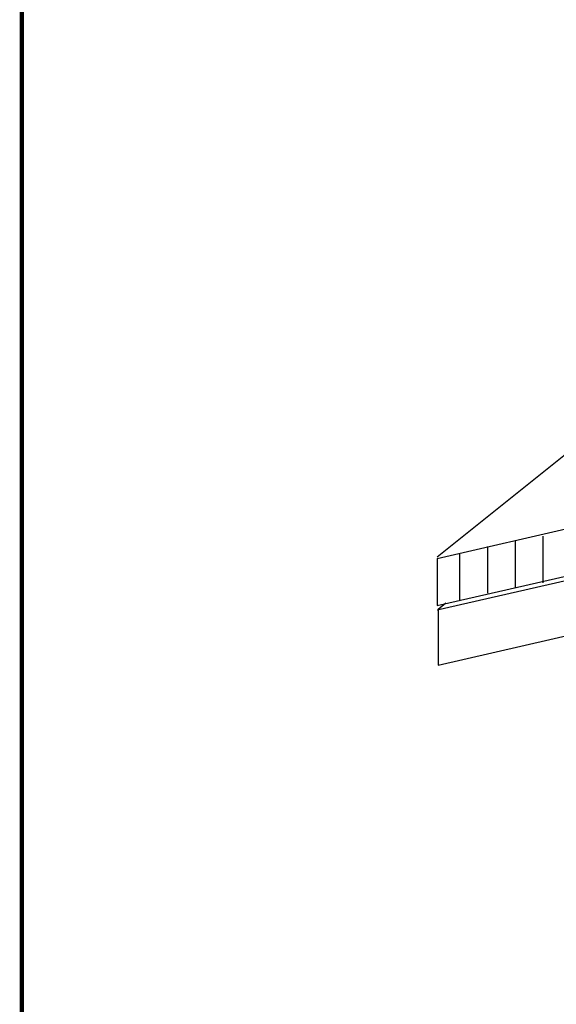
# Model space of a CAD drawing. Extents: x -7.1 to 13, y -2.8 to 13.9.
# Drawn here: x -7.1 to -3.2, y 3.2 to 10.4 of the extents above; entities that cross this region are included whole.
import ezdxf
from ezdxf.enums import TextEntityAlignment as Align

# ---------------------------------------------------------------- set-up
doc = ezdxf.new("R2010")
doc.units = 0
doc.header["$LTSCALE"] = 0.2
doc.header["$MEASUREMENT"] = 0
doc.layers.get('0').update_dxf_attribs({"linetype": 'CONTINUOUS'})
for name, color, linetype in [('FSBP-TTLB-BORDER', 7, 'CONTINUOUS'), ('FSBP-TTLB-TEXT', 7, 'CONTINUOUS'), ('NONE', 7, 'CONTINUOUS')]:
    doc.layers.add(name, color=color, linetype=linetype)
doc.styles.add('ARIAL', font='arial.ttf')
doc.styles.add('ARIAL_BOLD', font='txt')

# ---------------------------------------------------------------- blocks, each defined once
blk = doc.blocks.new('A$C76313A3A')
at = {"layer": 'FSBP-TTLB-BORDER', "const_width": 0.0156}
blk.add_lwpolyline([(10.0078, 1.3154), (10.0078, 7.8154), (0.0078, 7.8154), (0.0078, 1.3154)], dxfattribs=at)
at = {"layer": 'FSBP-TTLB-TEXT'}
for tag, height, style, p in [('MAXIMUM_WARRANTY', 0.0938, 'ARIAL_BOLD', (9.0277, 1.4274)), ('ACCPT_SYSTEMS_LINE_1', 0.069, 'ARIAL', (5.397, 0.6905))]:
    blk.add_attdef(tag, text='', height=height, dxfattribs=dict(at, style=style)).set_placement(p, align=Align.MIDDLE_LEFT)
for tag, style, p in [('DETAIL_DESCP_LINE_1', 'ARIAL_BOLD', (4.9867, 1.1279)), ('ISSUE_REV_DATE', 'ARIAL', (8.0532, 0.9513))]:
    blk.add_attdef(tag, text='', height=0.1094, dxfattribs=dict(at, style=style)).set_placement(p, align=Align.MIDDLE_CENTER)
at = {"layer": 'FSBP-TTLB-TEXT', "style": 'ARIAL', "width": 0.9375}
blk.add_attdef('DETAIL_NUMBER', text='', height=0.2188, dxfattribs=at).set_placement((9.2806, 0.8688), align=Align.MIDDLE_CENTER)

msp = doc.modelspace()

# ---------------------------------------------------------------- linework, layer by layer
at = {"layer": 'NONE', "color": 170, "linetype": 'Continuous'}
for p, q in [((-4.0532, 6.4761), (-0.2253, 9.5385)), ((-4.0529, 6.4647), (0.6218, 7.5386)), ((-4.0529, 6.124), (0.5378, 7.1786)), ((-4.0529, 6.092), (0.5378, 7.1466)), ((-4.0467, 5.6922), (0.4738, 6.7306)), ((-3.2907, 6.6261), (-3.2907, 6.2886)), ((-3.6907, 6.5511), (-3.6907, 6.2136)), ((-3.4907, 6.5886), (-3.4907, 6.2511)), ((-3.8907, 6.5011), (-3.8907, 6.1636)), ((-4.0529, 6.4647), (-4.0529, 6.124)), ((-4.0467, 6.0981), (-3.9904, 6.1425)), ((-4.0467, 6.091), (-4.0467, 5.6922))]:
    msp.add_line(p, q, dxfattribs=at)

# ---------------------------------------------------------------- block references
at = {"xscale": 2, "yscale": 2, "zscale": 2}
msp.add_blockref('A$C76313A3A', (-7.0676, -2.8247), dxfattribs=at)

doc.saveas('drawing.dxf')
